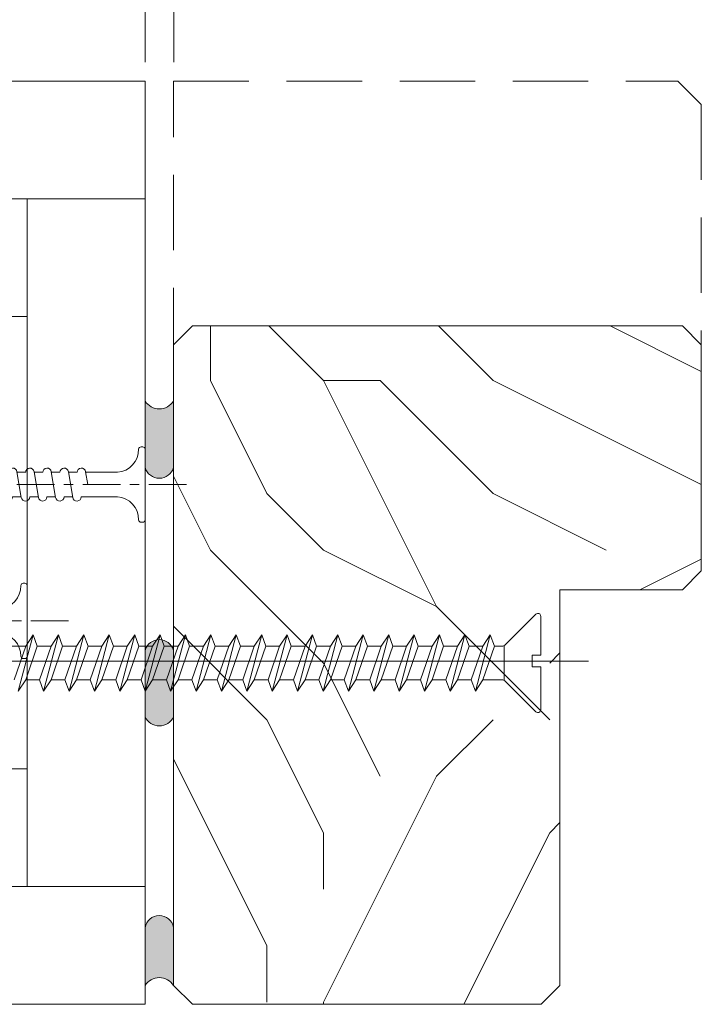
# Model space of a CAD drawing. Units: millimetres. Extents: x 0 to 439, y -14 to 615.
# Drawn here: x 126 to 162, y 168 to 220 of the extents above; entities that cross this region are included whole.
import ezdxf

# ---------------------------------------------------------------- set-up
doc = ezdxf.new("R2010")
doc.units = ezdxf.units.MM
doc.header["$PDMODE"] = 2
doc.header["$PDSIZE"] = 10
doc.linetypes.add('ACISOTGL', pattern=[3, 2, -1])
doc.linetypes.add('CENTER', pattern=[7, 4, -1, 1, -1])
for name, color, linetype, lineweight in [('Accessoires', 5, 'Continuous', 9), ('AM_5', 3, 'Continuous', 20), ('Contour principale', 30, 'Continuous', 15), ('Contour secondaire', 5, 'Continuous', 9)]:
    doc.layers.add(name, color=color, linetype=linetype, lineweight=lineweight)
doc.styles.get("Standard").update_dxf_attribs({"font": 'arial.ttf'})
doc.dimstyles.new('MAL-ISO$0', dxfattribs={"dimtxt": 3, "dimasz": 3, "dimexe": 1, "dimexo": 1, "dimgap": 1.5, "dimtad": 1, "dimtxsty": 'Standard', "dimcen": 0, "dimclrd": 256, "dimclre": 256, "dimclrt": 3, "dimadec": 1, "dimazin": 2, "dimtp": 0.1, "dimtm": 0.1, "dimtfac": 0.71, "dimtmove": 0, "dimatfit": 3, "dimfxl": 1, "dimlwd": -1, "dimlwe": -1, "dimarcsym": 1})

# ---------------------------------------------------------------- blocks, each defined once
blk = doc.blocks.new('vis 6x100')
at = {"layer": 'Accessoires'}
for p, q in [((4.906006990564748, -1.119484946500638), (-101.4351987644654, 25.85511187699705)), ((-54.53923418443082, 10.66420596518583), (-51.53740594773262, 16.08136011300667)), ((-51.53740594773262, 16.08136011300667), (-52.59656200043901, 15.11431362058283)), ((-51.40710095228133, 14.81259396233509), (-51.53740594773262, 16.08136011300667)), ((-52.59656200043901, 15.11431362058283), (-54.6695391798803, 11.93297211585741)), ((-54.01937149471632, 15.47522463592031), (-52.59656200043901, 15.11431362058283)), ((-53.48007813232107, 11.63125245750416), (-51.40710095228133, 14.81259396233509)), ((-51.92696364259245, 10.00157529148964), (-48.92513540589243, 15.41872943931594)), ((-51.40710095228133, 14.81259396233509), (-49.984291458597, 14.45168294688483)), ((-48.92513540589243, 15.41872943931594), (-49.984291458597, 14.45168294688483)), ((-49.31469309957356, 9.338944618013556), (-46.31286486287536, 14.75609876583439)), ((-48.79483040985906, 14.14996328874986), (-48.92513540589243, 15.41872943931594)), ((-46.31286486287536, 14.75609876583439), (-47.37202091557992, 13.78905227341056)), ((-46.18255986742406, 13.48733261516281), (-46.31286486287536, 14.75609876583439)), ((-49.984291458597, 14.45168294688483), (-52.05726863744712, 11.27034144227764)), ((-50.86780758988425, 10.96862178392075), (-48.79483040985906, 14.14996328874986)), ((-47.37202091557992, 13.78905227341056), (-49.44499809502304, 10.60771076868514)), ((-48.79483040985906, 14.14996328874804), (-47.37202091557992, 13.78905227341056)), ((-46.70242255773519, 8.67631394431919), (-43.70059432103517, 14.09346809214367)), ((-43.70059432103517, 14.09346809214367), (-44.75975037373973, 13.12642159971256)), ((-43.5702893250018, 12.82470194157759), (-43.70059432103517, 14.09346809214367)), ((-48.2555370474638, 10.30599111033371), (-46.18255986742406, 13.48733261516281)), ((-44.75975037373973, 13.12642159971256), (-46.83272755258986, 9.945080095105368)), ((-46.18255986742406, 13.48733261516281), (-44.75975037373973, 13.12642159971256)), ((-45.64326650502699, 9.64336043674848), (-43.5702893250018, 12.82470194157759)), ((-44.09015201532748, 8.01368327088312), (-41.08832377862564, 13.43083741870032)), ((-43.5702893250018, 12.82470194157759), (-42.14747983130292, 12.46379092612915)), ((-41.08832377862564, 13.43083741870032), (-42.14747983130292, 12.46379092612915)), ((-41.47788147286701, 7.351052597150556), (-38.47605323616881, 12.76820674497503)), ((-40.95801878315251, 12.16207126788322), (-41.08832377862564, 13.43083741870032)), ((-38.47605323616881, 12.76820674497503), (-39.53520928889884, 11.80116025269308)), ((-38.3457482413105, 11.49944059419067), (-38.47605323616881, 12.76820674497503)), ((-53.48007813232107, 11.63125245750416), (-54.53923418443082, 10.66420596518583)), ((-53.48007813232107, 11.63125245750416), (-52.05726144348228, 11.27033961735287)), ((-42.14747983130292, 12.46379092612915), (-44.22045701015486, 9.282449421520141)), ((-43.03099596259563, 8.980729763165073), (-40.95801878315251, 12.16207126788322)), ((-39.53520928889884, 11.80116025269308), (-41.60818646892403, 8.619818747863974)), ((-40.95801878315251, 12.16207126788322), (-39.53520928889884, 11.80116025269308)), ((-40.4187254207809, 8.318099089616226), (-38.3457482413105, 11.49944059419067)), ((-38.86561093105411, 6.688421923607166), (-35.86378269432498, 12.10557607128067)), ((-38.3457482413105, 11.49944059419067), (-36.92293874647476, 11.13852957911149)), ((-35.86378269432498, 12.10557607128067), (-36.92293874647476, 11.13852957911149)), ((-35.73347769890461, 10.8368099207546), (-35.86378269432498, 12.10557607128067)), ((-52.05726863744712, 11.27034144227764), (-51.92696364259245, 10.00157529148964)), ((-50.86780758988425, 10.96862178392075), (-51.92696364259245, 10.00157529148964)), ((-50.86780758930399, 10.96862178402444), (-49.44499809502304, 10.60771076868514)), ((-49.44499809502304, 10.60771076868514), (-49.31469309957356, 9.338944618013556)), ((-36.92293874647476, 11.13852957911149), (-38.99591592650177, 7.957188074278747)), ((-37.8064548783459, 7.655468416030999), (-35.73347769890461, 10.8368099207546)), ((-34.31066820460001, 10.47589890527524), (-36.38364538407041, 7.294557400700796)), ((-36.25334038861729, 6.025791250029215), (-33.25151215192091, 11.44294539784823)), ((-35.73347769890461, 10.8368099207546), (-34.31066820460001, 10.47589890527524)), ((-33.25151215192091, 11.44294539784823), (-34.31066820460001, 10.47589890527524)), ((-33.64106984622595, 5.363160576591326), (-30.6392416100789, 10.78031472415023)), ((-33.12120715706442, 10.17417924705842), (-33.25151215192091, 11.44294539784823)), ((-30.6392416100789, 10.78031472415023), (-31.69839766220321, 9.813268231837355)), ((-30.50893661463124, 9.511548573480468), (-30.6392416100789, 10.78031472415023)), ((-48.2555370474638, 10.30599111033371), (-49.31469309957356, 9.338944618013556)), ((-48.2555370474638, 10.30599111033371), (-46.83272035862501, 9.945078270182421)), ((-46.83272755258986, 9.945080095105368), (-46.70242255773519, 8.67631394431919)), ((-45.64326650502699, 9.64336043674848), (-46.70242255773519, 8.67631394431919)), ((-45.64326650502881, 9.643360436743023), (-44.22045701015486, 9.282449421520141)), ((-35.19418433594183, 6.992837742602205), (-33.12120715706442, 10.17417924705842)), ((-31.69839766220321, 9.813268231837355), (-33.7713748422284, 6.631926727002792)), ((-33.12120715706442, 10.17417924705842), (-31.69839766220321, 9.813268231837355)), ((-32.58191379465461, 6.330207068645905), (-30.50893661463124, 9.511548573480468)), ((-31.02879930437484, 4.70052990289696), (-28.02697106825508, 10.11768405060502)), ((-30.50893661463124, 9.511548573480468), (-29.08612712035392, 9.15063755814299)), ((-28.02697106825508, 10.11768405060502), (-29.08612712035392, 9.15063755814299)), ((-28.41652876192347, 4.037899229168033), (-25.41470052580553, 9.455053376876094)), ((-27.89666607219624, 8.848917899895241), (-28.02697106825508, 10.11768405060502)), ((-25.41470052580553, 9.455053376876094), (-26.47385657794621, 8.48800688470692)), ((-25.28439553038515, 8.18628722635367), (-25.41470052580553, 9.455053376876094)), ((-44.22045701015486, 9.282449421520141), (-44.09015201532748, 8.01368327088312)), ((-43.03099596259563, 8.980729763165073), (-44.09015201532748, 8.01368327088312)), ((-43.03099596259563, 8.980729763165073), (-41.60817927433527, 8.619816922902828)), ((-41.60818646892403, 8.619818747863974), (-41.47788147286701, 7.351052597150556)), ((-29.08612712035392, 9.15063755814299), (-31.15910429982432, 5.969296053568542)), ((-29.96964325223416, 5.667576395066135), (-27.89666607219624, 8.848917899895241)), ((-26.47385657794621, 8.48800688470692), (-28.54683375798049, 5.306665379875994)), ((-27.89666607219624, 8.848917899895241), (-26.47385657794621, 8.48800688470692)), ((-27.89666607219624, 8.848917899895241), (-26.47385657794621, 8.48800688470692)), ((-25.80425822009784, 3.375268555621005), (-22.80242998340145, 8.792422703440025)), ((-22.80242998340145, 8.792422703440025), (-23.86158603610602, 7.825376211016192)), ((-22.67212498794834, 7.523656552768443), (-22.80242998340145, 8.792422703440025)), ((-40.4187254207809, 8.318099089616226), (-41.47788147286701, 7.351052597150556)), ((-40.4187254207809, 8.318099089616226), (-38.99591592650177, 7.957188074278747)), ((-38.99591592650177, 7.957188074278747), (-38.86561093105411, 6.688421923607166)), ((-37.8064548783459, 7.655468416030999), (-38.86561093105411, 6.688421923607166)), ((-37.8064548783459, 7.655468416030999), (-36.38364538407041, 7.294557400700796)), ((-27.35737270983009, 5.004945721630065), (-25.28439553038515, 8.18628722635367)), ((-23.86158603610602, 7.825376211016192), (-25.93456321554731, 4.644034706292587)), ((-25.28439553038515, 8.18628722635367), (-23.86158603610602, 7.825376211016192)), ((-24.74510216798808, 4.342315047939337), (-22.67212498794834, 7.523656552768443)), ((-23.19198767825947, 2.71263788192482), (-20.19015944155944, 8.129792029749296)), ((-22.67212498794834, 7.523656552768443), (-21.24931549426401, 7.162745537318187)), ((-20.19015944155944, 8.129792029749296), (-21.24931549426401, 7.162745537318187)), ((-20.57971713585539, 2.050007208494208), (-17.57788889912808, 7.467161356165889)), ((-20.05985444552789, 6.861025879183217), (-20.19015944155944, 8.129792029749296)), ((-17.57788889912808, 7.467161356165889), (-18.63704495183265, 6.500114863740237)), ((-17.44758390367497, 6.198395205492488), (-17.57788889912808, 7.467161356165889)), ((-36.38364538407041, 7.294557400700796), (-36.25334038861729, 6.025791250029215)), ((-35.19418433594183, 6.992837742602205), (-36.25334038861729, 6.025791250029215)), ((-35.19418433594183, 6.992837742602205), (-33.7713748422284, 6.631926727002792)), ((-33.7713748422284, 6.631926727002792), (-33.64106984622595, 5.363160576591326)), ((-32.58191379465461, 6.330207068645905), (-33.64106984622595, 5.363160576591326)), ((-32.58191379465461, 6.330207068645905), (-31.15910429982432, 5.969296053568542)), ((-21.24931549426401, 7.162745537318187), (-23.32229267311413, 3.981404032712817)), ((-22.13283162555308, 3.67968437435411), (-20.05985444552789, 6.861025879183217)), ((-18.63704495183265, 6.500114863740237), (-20.71002213127758, 3.318773359018451)), ((-20.05985444552789, 6.861025879183217), (-18.63704495183265, 6.500114863740237)), ((-17.9674465940152, 1.387376534798022), (-14.96561835671855, 6.804530682728)), ((-14.96561835671855, 6.804530682728), (-16.02477440939583, 5.837484190156829)), ((-14.83531336183842, 5.53576453180176), (-14.96561835671855, 6.804530682728)), ((-31.15910429982432, 5.969296053568542), (-31.02879930437484, 4.70052990289696)), ((-29.96964325223416, 5.667576395066135), (-31.02879930437484, 4.70052990289696)), ((-29.96964325223416, 5.667576395066135), (-28.54683375798049, 5.306665379875994)), ((-29.96964325223416, 5.667576395066135), (-28.54683375798049, 5.306665379875994)), ((-28.54683375798049, 5.306665379875994), (-28.41652876192347, 4.037899229168033)), ((-19.5205610831199, 3.017053700770703), (-17.44758390367497, 6.198395205492488)), ((-16.02477440939583, 5.837484190156829), (-18.09775158945195, 2.65614268547688)), ((-17.44758390367497, 6.198395205492488), (-16.02477440939583, 5.837484190156829)), ((-16.90829054127971, 2.354423027079974), (-14.83531336183842, 5.53576453180176)), ((-15.35517605157838, 0.7247458612127957), (-12.3533478148529, 6.141900008895391)), ((-14.83531336183842, 5.53576453180176), (-13.41250386758657, 5.174853516607982)), ((-14.83531336183842, 5.53576453180176), (-13.41250386758657, 5.174853516607982)), ((-12.3533478148529, 6.141900008895391), (-13.41250386758657, 5.174853516607982)), ((-12.74290550914338, 0.06211518763484492), (-9.741077273012706, 5.479269335199206)), ((-12.22304281940342, 4.873133858218353), (-12.3533478148529, 6.141900008895391)), ((-9.741077273012706, 5.479269335199206), (-10.80023332514975, 4.512222843028212)), ((-9.610772277588694, 4.210503184669506), (-9.741077273012706, 5.479269335199206)), ((-27.35737270983009, 5.004945721630065), (-28.41652876192347, 4.037899229168033)), ((-27.35737270983009, 5.004945721630065), (-25.93456321554731, 4.644034706292587)), ((-25.93456321554731, 4.644034706292587), (-25.80425822009784, 3.375268555621005)), ((-24.74510216798808, 4.342315047939337), (-25.80425822009784, 3.375268555621005)), ((-24.74510216798808, 4.342315047939337), (-23.32228547914929, 3.981402207788051)), ((-13.41250386758657, 5.174853516607982), (-15.4854810470315, 1.993512011889834)), ((-14.29601999945953, 1.691792353532946), (-12.22304281940342, 4.873133858218353)), ((-10.80023332514975, 4.512222843028212), (-12.87321050520586, 1.330881338344625)), ((-12.22304281940342, 4.873133858218353), (-10.80023332514975, 4.512222843028212)), ((-11.68374945703181, 1.029161679951358), (-9.610772277588694, 4.210503184669506)), ((-10.13063496730501, -0.6005154860558832), (-7.128806731187069, 4.816638661652178)), ((-9.610772277588694, 4.210503184669506), (-8.18796278273112, 3.849592169448442)), ((-7.128806731187069, 4.816638661652178), (-8.18796278273112, 3.849592169448442)), ((-6.998501735159152, 3.547872511091555), (-7.128806731187069, 4.816638661652178)), ((0.7110076024564478, 5.080965491591996), (-3.291649439246612, 2.698072318822597)), ((0.1338334174579359, 0.7265379236723675), (1.154438059127642, 4.750039321283111)), ((-23.32229267311413, 3.981404032712817), (-23.19198767825947, 2.71263788192482)), ((-22.13283162555308, 3.67968437435411), (-23.19198767825947, 2.71263788192482)), ((-22.13283162555308, 3.67968437435411), (-20.71002213127758, 3.318773359018451)), ((-20.71002213127758, 3.318773359018451), (-20.57971713585539, 2.050007208494208)), ((-8.18796278273112, 3.849592169448442), (-10.26093996275813, 0.668250664615698)), ((-9.071478915211628, 0.3665310064061487), (-6.998501735159152, 3.547872511091555)), ((-5.575692240880016, 3.186961495754076), (-7.64866942032495, 0.005619991037747241)), ((-7.518364425481195, -1.263146159602911), (-4.516536188766622, 4.154007988065132)), ((-6.998501735159152, 3.547872511091555), (-5.575692240880016, 3.186961495754076)), ((-6.998501735159152, 3.547872511091555), (-5.575692240880016, 3.186961495754076)), ((-4.516536188766622, 4.154007988065132), (-5.575692240880016, 3.186961495754076)), ((-4.386231193313506, 2.885241837397189), (-4.516536188766622, 4.154007988065132)), ((-19.5205610831199, 3.017053700770703), (-20.57971713585539, 2.050007208494208)), ((-19.5205610831199, 3.017053700770703), (-18.09775158945195, 2.65614268547688)), ((-18.09775158945195, 2.65614268547688), (-17.9674465940152, 1.387376534798022)), ((-16.90829054127971, 2.354423027079974), (-17.9674465940152, 1.387376534798022)), ((-16.90829054127971, 2.354423027079974), (-15.4854810470315, 1.993512011889834)), ((-16.90829054127971, 2.354423027079974), (-15.4854810470315, 1.993512011889834)), ((-6.459208372791181, -0.2960996671790781), (-4.386231193313506, 2.885241837397189)), ((-4.386231193313506, 2.885241837397189), (-3.518453244005286, 2.665120576126355)), ((-4.281742944378493, -0.848437321574238), (-3.391613737589068, 2.660694382329893)), ((-3.51616781552184, 2.66342837164666), (-3.515474345631446, 2.664364946193018)), ((-15.4854810470315, 1.993512011889834), (-15.35517605157838, 0.7247458612127957)), ((-14.29601999945953, 1.691792353532946), (-15.35517605157838, 0.7247458612127957)), ((-14.29601999945953, 1.691792353532946), (-12.87321050520586, 1.330881338344625)), ((-12.87321050520586, 1.330881338344625), (-12.74290550914338, 0.06211518763484492)), ((-11.68374945703181, 1.029161679951358), (-12.74290550914338, 0.06211518763484492)), ((-11.68374945703181, 1.029161679951358), (-10.26093276819483, 0.6682488398018904)), ((-10.26093996275813, 0.668250664615698), (-10.13063496730501, -0.6005154860558832)), ((-9.071478915211628, 0.3665310064061487), (-10.13063496730501, -0.6005154860558832)), ((-9.071478915211628, 0.3665310064061487), (-7.64866942032495, 0.005619991037747241)), ((-9.071478915211628, 0.3665310064061487), (-7.64866942032495, 0.005619991037747241)), ((-7.64866942032495, 0.005619991037747241), (-7.518364425481195, -1.263146159602911)), ((-1.064719075995527, -0.2404552360858361), (-0.7618021972029965, 0.9537255831910443)), ((0.1338334174579359, 0.7265379236723675), (-0.7618021972029965, 0.9537255831910443)), ((-6.459208372791181, -0.2960996671790781), (-7.518364425481195, -1.263146159602911)), ((-6.459208372791181, -0.2960996671790781), (-4.401969375887347, -0.817940586950499)), ((-1.835401293597897, -4.957671736094198), (-4.218294466172665, -0.9550146946548921)), ((-1.287848472220503, -4.878119191986116), (-0.1690834619548696, -0.4676428955699521)), ((-0.1690834619548696, -0.4676428955699521), (-1.064719075995527, -0.2404552360858361))]:
    blk.add_line(p, q, dxfattribs=at)
for centre, start, end in [((0.8641857767488546, 4.823664951771207), 345.7665161737039, 120.7665161736736), ((-3.444827614133828, 2.955372858532428), 255.7665161743356, 300.7665161736736), ((-4.475595006933872, -1.108192869582126), 30.76651617413844, 75.76651617433564), ((-1.578100754013576, -4.8044935613907), 210.7665161741384, 345.7665161737039)]:
    blk.add_arc(centre, 0.2994446875891207, start, end, dxfattribs=at)
blk = doc.blocks.new('vis tt 3-5x25')
at = {"layer": 'Accessoires', "linetype": 'CENTER'}
blk.add_line((-5.116e-13, -4.385313521645002), (-5.116e-13, 27.54470889542107), dxfattribs=at)
at = {"layer": 'Accessoires', "color": 5}
for p, q in [((-5.116e-13, 25), (-0.8259530905369274, 23.22182809593392)), ((-5.116e-13, 25), (1.15104387023166, 22.66109239857747)), ((-5.116e-13, 23.37242296705517), (-1.156222244677792, 23.17334942652701)), ((-1.300000000000522, 21.33295696099572), (-1.300000000000522, 22.32966794524646)), ((1.234663584544932, 22.67336654660267), (1.151043870231774, 22.66109239857769)), ((1.365376761706556, 21.78290932492496), (-1.365353107190856, 21.32336408307037)), ((1.299999999998817, 20.85884696160383), (1.299999999998703, 21.7733129748633)), ((1.365376761706556, 19.96362132579929), (-1.365353107190856, 19.50407608394471)), ((-1.300000000000466, 19.51366896187005), (-1.300000000000522, 20.42813496072927)), ((1.299999999998874, 19.03955896247817), (1.299999999998817, 19.95402497573741)), ((1.365376761706556, 18.14433332667363), (-1.365353107190856, 17.68478808481904)), ((-1.300000000000522, 17.69438096274439), (-1.300000000000522, 18.6088469616036)), ((1.299999999998874, 17.2202709633525), (1.299999999998817, 18.13473697661197)), ((-1.300000000000466, 15.87509296361872), (-1.300000000000522, 16.78955896247794)), ((1.365376761706556, 16.32504532754797), (-1.365353107190856, 15.86550008569338)), ((1.299999999998874, 15.40098296422684), (1.299999999998817, 16.31544897748631)), ((-1.300000000000466, 14.05580496449329), (-1.300000000000522, 14.97027096335228)), ((1.365376761706556, 14.5057573284223), (-1.365353107190856, 14.04621208656772)), ((1.299999999998931, 13.58169496510118), (1.299999999998931, 14.49616097836065)), ((1.365376761706556, 12.68646932929664), (-1.365353107190856, 12.22692408744206)), ((-1.300000000000466, 12.23651696536762), (-1.300000000000466, 13.15098296422661)), ((1.299999999999158, 11.76240696597551), (1.299999999999101, 12.67687297923476)), ((1.365376761706556, 10.86718133017098), (-1.365353107190856, 10.40763608831639)), ((-1.300000000000409, 10.41722896624174), (-1.300000000000409, 11.33169496510095)), ((1.299999999999215, 9.943118966849852), (1.299999999999158, 10.85758498010932)), ((-1.300000000000466, 8.597940967116072), (-1.300000000000466, 9.512406965975288)), ((1.365376761706556, 9.047893331045316), (-1.365353107190856, 8.588348089190731)), ((1.299999999999329, 8.123830967724187), (1.299999999999272, 9.03829698098366)), ((-1.300000000000522, 2.930686340484953), (-1.300000000000522, 7.693118966849624)), ((1.365376761706556, 7.228605331919653), (-2.274e-13, 6.99883097492443)), ((1.299999999999499, 2.930686340484953), (1.299999999999272, 7.219008981858223)), ((-4.000000000000512, 0.4306863404849537), (-4.000000000000512, 0.25)), ((-3.750000000000512, 0.6806863404849537), (-3.750000000000512, 0.6806863404849537)), ((3.750000000000512, 0), (-3.750000000000512, 0)), ((4.000000000000512, 0.4306863404849537), (4.000000000000512, 0.25))]:
    blk.add_line(p, q, dxfattribs=at)
for centre, radius, start, end in [((-1.090869137487004, 22.72812030418595), 0.4500000000000913, 98.35054765275959, 242.3069107667783), ((1.299999906302105, 22.22813496072945), 0.4499999999999887, 278.3474916126432, 98.34881406094122), ((-1.300000000000238, 20.87813496072931), 0.4499999999999887, 98.3505476527398, 270), ((1.299999906302105, 20.40884696160379), 0.4499999999999887, 278.3474916126432, 89.99998807012024), ((-1.300000000000238, 19.05884696160365), 0.4499999999999887, 98.3505476527398, 270), ((1.299999906302105, 18.58955896247812), 0.4499999999999887, 278.3474916126432, 89.99998807012024), ((-1.300000000000238, 17.23955896247798), 0.4499999999999887, 98.3505476527398, 270), ((1.299999906302105, 16.77027096335246), 0.4499999999999887, 278.3474916126432, 89.99998807012024), ((-1.300000000000238, 15.42027096335232), 0.4499999999999887, 98.3505476527398, 270), ((1.299999906302105, 14.95098296422679), 0.4499999999999887, 278.3474916126432, 89.99998807012024), ((-1.300000000000238, 13.60098296422666), 0.4499999999999887, 98.3505476527398, 270), ((1.299999906302105, 13.13169496510113), 0.4499999999999887, 278.3474916126432, 89.99998807012024), ((-1.300000000000238, 11.78169496510099), 0.4499999999999887, 98.3505476527398, 270), ((1.299999906302105, 11.31240696597547), 0.4499999999999887, 278.3474916126432, 89.99998807012024), ((-1.300000000000238, 9.962406965975331), 0.4499999999999887, 98.3505476527398, 270), ((1.299999906302105, 9.493118966849806), 0.4499999999999887, 278.3474916126432, 89.99998807012024), ((-1.300000000000238, 8.14311896684967), 0.4499999999999887, 98.3505476527398, 270), ((1.299999906302105, 7.673830967724142), 0.4499999999999887, 278.3474916126432, 89.99998807012024), ((-3.721755301000484, 3.108819890462712), 2.428297819368372, 269.3335502235318, 355.7931532828477), ((3.721755300999461, 3.108819890462797), 2.42829781936835, 184.2068467171523, 270.6664497764715), ((-3.750000000000512, 0.4306863404849537), 0.25, 90, 180), ((-3.750000000000512, 0.25), 0.25, 180.0000000016154, 270.0000000016025), ((3.750000000000512, 0.4306863404849537), 0.25, 0, 90), ((3.750000000000512, 0.25), 0.25, 270.0000000016025, 1.6154164e-09)]:
    blk.add_arc(centre, radius, start, end, dxfattribs=at)
blk = doc.blocks.new('vis tt 3-5x35')
at = {"layer": 'Accessoires', "linetype": 'CENTER'}
blk.add_line((-5.116e-13, -4.385313521645002), (-5.116e-13, 37.54470889542132), dxfattribs=at)
at = {"layer": 'Accessoires'}
for p, q in [((-5.116e-13, 35.00000000000023), (-0.8259530905369274, 33.22182809593392)), ((-5.116e-13, 35.00000000000023), (1.15104387023166, 32.66109239857747)), ((-5.116e-13, 33.3724229670554), (-1.156222244677792, 33.17334942652701)), ((1.234663584544932, 32.67336654660289), (1.151043870231774, 32.66109239857792)), ((1.365376761706556, 31.78290932492496), (-1.365353107190856, 31.3233640830706)), ((-1.300000000000522, 31.33295696099572), (-1.300000000000522, 32.32966794524668)), ((1.299999999998817, 30.85884696160405), (1.299999999998703, 31.7733129748633)), ((-1.300000000000466, 29.51366896187006), (-1.300000000000522, 30.42813496072927)), ((1.365376761706556, 29.9636213257993), (-1.365353107190856, 29.50407608394494)), ((1.299999999998874, 29.0395589624784), (1.299999999998817, 29.95402497573764)), ((-1.300000000000522, 27.69438096274439), (-1.300000000000522, 28.6088469616036)), ((1.365376761706556, 28.14433332667363), (-1.365353107190856, 27.68478808481929)), ((1.299999999998874, 27.22027096335273), (1.299999999998817, 28.13473697661198)), ((1.365376761706556, 26.32504532754797), (-1.365353107190856, 25.86550008569361)), ((-1.300000000000466, 25.87509296361873), (-1.300000000000522, 26.78955896247794)), ((1.299999999998874, 25.40098296422707), (1.299999999998817, 26.31544897748631)), ((1.365376761706556, 24.50575732842231), (-1.365353107190856, 24.04621208656795)), ((-1.300000000000466, 24.05580496449352), (-1.300000000000522, 24.97027096335228)), ((1.299999999998931, 23.58169496510141), (1.299999999998931, 24.49616097836065)), ((-1.300000000000466, 22.23651696536785), (-1.300000000000466, 23.15098296422661)), ((1.365376761706556, 22.68646932929664), (-1.365353107190856, 22.22692408744229)), ((1.299999999999158, 21.76240696597574), (1.299999999999101, 22.67687297923499)), ((-1.300000000000409, 20.41722896624174), (-1.300000000000409, 21.33169496510095)), ((1.365376761706556, 20.86718133017098), (-1.365353107190856, 20.40763608831639)), ((1.299999999999215, 19.94311896684985), (1.299999999999158, 20.85758498010932)), ((1.365376761706556, 19.04789333104531), (-1.365353107190856, 18.58834808919073)), ((-1.300000000000466, 18.59794096711607), (-1.300000000000466, 19.51240696597529)), ((1.299999999999329, 18.12383096772419), (1.299999999999272, 19.03829698098366)), ((1.365376637217366, 17.22860533191965), (-1.365353231680046, 16.76906009006529)), ((-1.300000000000238, 16.77865296799041), (-1.300000000000238, 17.69311896684962)), ((1.299999999999556, 16.30454296859852), (1.299999999999499, 17.21900898185799)), ((-1.300000000000011, 14.95936496886497), (-1.300000000000068, 15.87383096772419)), ((1.365376761707011, 15.40931733279421), (-1.365353107190401, 14.94977209093986)), ((1.299999999999329, 14.48525496947332), (1.299999999999272, 15.39972098273256)), ((1.365376761707011, 13.59002933366855), (-1.365353107190401, 13.13048409181419)), ((-1.300000000000011, 13.14007696973976), (-1.300000000000068, 14.05454296859852)), ((1.299999999999386, 12.66596697034765), (1.299999999999386, 13.5804329836069)), ((1.365376761707011, 11.77074133454289), (-1.365353107190401, 11.31119609268853)), ((-1.300000000000011, 11.3207889706141), (-1.300000000000011, 12.23525496947286)), ((1.299999999999613, 10.84667897122199), (1.299999999999556, 11.76114498448123)), ((1.365376761707011, 9.951453335417227), (-1.365353107190401, 9.491908093562643)), ((-1.299999999999954, 9.501500971487985), (-1.299999999999954, 10.4159669703472)), ((1.29999999999967, 9.0273909720961), (1.299999999999613, 9.941856985355571)), ((-1.300000000000011, 7.682212972362323), (-1.300000000000011, 8.596678971221536)), ((1.365376761707011, 8.132165336291564), (-1.365353107190401, 7.672620094436978)), ((1.299999999999783, 7.208102972970437), (1.299999999999727, 8.122568986229908)), ((-1.300000000000522, 2.930686340484953), (-1.299999999999755, 6.777390972095872)), ((1.365376761707011, 6.312877337165901), (2.274e-13, 6.083102980170679)), ((1.299999999999499, 2.930686340484953), (1.299999999999442, 6.303280987104245)), ((-4.000000000000512, 0.4306863404849537), (-4.000000000000512, 0.25)), ((-3.750000000000512, 0.6806863404849537), (-3.750000000000512, 0.6806863404849537)), ((3.750000000000512, 0), (-3.750000000000512, 0)), ((4.000000000000512, 0.4306863404849537), (4.000000000000512, 0.25))]:
    blk.add_line(p, q, dxfattribs=at)
for centre, radius, start, end in [((-1.090869137487004, 32.72812030418595), 0.4500000000000913, 98.35054765275959, 242.3069107667783), ((1.299999906302105, 32.22813496072945), 0.4499999999999887, 278.3474916126432, 98.34881406094122), ((-1.300000000000238, 30.87813496072954), 0.4499999999999887, 98.3505476527398, 270), ((1.299999906302105, 30.40884696160379), 0.4499999999999887, 278.3474916126432, 89.99998807012024), ((-1.300000000000238, 29.05884696160388), 0.4499999999999887, 98.3505476527398, 270), ((1.299999906302105, 28.58955896247812), 0.4499999999999887, 278.3474916126432, 89.99998807012024), ((-1.300000000000238, 27.23955896247821), 0.4499999999999887, 98.3505476527398, 270), ((1.299999906302105, 26.77027096335246), 0.4499999999999887, 278.3474916126432, 89.99998807012024), ((-1.300000000000238, 25.42027096335255), 0.4499999999999887, 98.3505476527398, 270), ((1.299999906302105, 24.9509829642268), 0.4499999999999887, 278.3474916126432, 89.99998807012024), ((-1.300000000000238, 23.60098296422689), 0.4499999999999887, 98.3505476527398, 270), ((1.299999906302105, 23.13169496510113), 0.4499999999999887, 278.3474916126432, 89.99998807012024), ((-1.300000000000238, 21.78169496510122), 0.4499999999999887, 98.3505476527398, 270), ((1.299999906302105, 21.31240696597547), 0.4499999999999887, 278.3474916126432, 89.99998807012024), ((-1.300000000000238, 19.96240696597533), 0.4499999999999887, 98.3505476527398, 270), ((1.299999906302105, 19.4931189668498), 0.4499999999999887, 278.3474916126432, 89.99998807012024), ((-1.300000000000238, 18.14311896684967), 0.4499999999999887, 98.3505476527398, 270), ((1.299999906302105, 17.67383096772414), 0.4499999999999887, 278.3474916126432, 89.99998807012024), ((-1.300000124489429, 16.32383096772423), 0.4499999999999887, 98.3505476527398, 270), ((1.299999906302559, 15.85454296859871), 0.4499999999999887, 278.3474916126432, 89.99998807012024), ((-1.299999999999783, 14.5045429685988), 0.4499999999999887, 98.3505476527398, 270), ((1.299999906302559, 14.03525496947304), 0.4499999999999887, 278.3474916126432, 89.99998807012024), ((-1.299999999999783, 12.68525496947313), 0.4499999999999887, 98.3505476527398, 270), ((1.299999906302559, 12.21596697034738), 0.4499999999999887, 278.3474916126432, 89.99998807012024), ((-1.299999999999783, 10.86596697034747), 0.4499999999999887, 98.3505476527398, 270), ((1.299999906302559, 10.39667897122172), 0.4499999999999887, 278.3474916126432, 89.99998807012024), ((-1.299999999999783, 9.046678971221581), 0.4499999999999887, 98.3505476527398, 270), ((1.299999906302559, 8.577390972096053), 0.4499999999999887, 278.3474916126432, 89.99998807012024), ((-1.299999999999783, 7.227390972095917), 0.4499999999999887, 98.3505476527398, 270), ((1.299999906302559, 6.758102972970391), 0.4499999999999887, 278.3474916126432, 89.99998807012024), ((-3.721755301000484, 3.108819890462712), 2.428297819368372, 269.3335502235318, 355.7931532828477), ((3.721755300999461, 3.108819890462797), 2.42829781936835, 184.2068467171523, 270.6664497764715), ((-3.750000000000512, 0.4306863404849537), 0.25, 90, 180), ((-3.750000000000512, 0.25), 0.25, 180.0000000016154, 270.0000000016025), ((3.750000000000512, 0.4306863404849537), 0.25, 0, 90), ((3.750000000000512, 0.25), 0.25, 270.0000000016025, 1.6154164e-09)]:
    blk.add_arc(centre, radius, start, end, dxfattribs=at)
blk = doc.blocks.new('cloison 98x48 bis bis')
at = {"layer": 'Accessoires'}
for p, q in [((1.4413947610592e-05, 49.00000000023306), (-36.94068017359041, 48.99999937470398)), ((0, 0), (1.4413947610592e-05, 49.00000000023306)), ((1.257542953680968e-05, 42.74998788238577), (-36.94068006775797, 42.74999937447114)), ((-6.250012184957086, 6.249993803030293), (-6.249989474986251, 42.74998982673378)), ((-6.249993363685462, 36.49998027899983), (-36.94067996192643, 36.49999937447114)), ((-36.94067955553146, 12.49999937447114), (-6.250008296271517, 12.49998027900961)), ((1.838511707319412e-06, 6.249992668432014), (-36.94067944971084, 6.249999374471145)), ((0, 0), (-36.94067934386658, -6.255288553802529e-07))]:
    blk.add_line(p, q, dxfattribs=at)
at = {"layer": 'Accessoires', "xscale": 0.5, "yscale": 0.5, "zscale": 0.5, "rotation": 89.9999999999501}
for name, p in [('vis tt 3-5x35', (8.113757758110296e-06, 27.58259838742174)), ('vis tt 3-5x25', (-6.250003414978892, 20.34530795966634))]:
    blk.add_blockref(name, p, dxfattribs=at)
blk = doc.blocks.new('*D14')
at = {"layer": 'AM_5', "transparency": 16777216}
for p, q in [((132.9274419931448, 217.7985370571168), (132.9274419931448, 229.7853383300771)), ((134.4380047927539, 217.7987858181614), (134.4380047927539, 229.7853383300771)), ((129.9274419931448, 228.7853383300771), (126.9274419931448, 228.7853383300771)), ((132.9274419931448, 228.7853383300771), (134.4380047927539, 228.7853383300771)), ((137.4380047927539, 228.7853383300771), (159.2824795540091, 228.7853383300771))]:
    blk.add_line(p, q, dxfattribs=at)
for points in [[(129.9274419931448, 229.2853383300771), (129.9274419931448, 228.2853383300771), (132.9274419931448, 228.7853383300771)], [(137.4380047927539, 229.2853383300771), (137.4380047927539, 228.2853383300771), (134.4380047927539, 228.7853383300771)]]:
    blk.add_solid(points, dxfattribs=at)
at = {"layer": 'Defpoints', "color": 0, "transparency": 16777216}
for p in [(134.4380047927539, 228.7853383300771), (132.9274419931448, 216.7985370571168), (134.4380047927539, 216.7987858181614)]:
    blk.add_point(p, dxfattribs=at)
at = {"layer": 'AM_5', "color": 3, "transparency": 16777216, "insert": (149.8602421733815, 232.3289945374441), "char_height": 4, "attachment_point": 5}
blk.add_mtext('3 maxi', dxfattribs=at)

msp = doc.modelspace()

# ---------------------------------------------------------------- hatches: boundary and pattern name
at = {"layer": 'Accessoires'}
h = msp.add_hatch(color=256, dxfattribs=at)
h.dxf.hatch_style = 1
edge = h.paths.add_edge_path()
edge.add_arc((133.6690713502981, 196.5001902900344), 0.7855146751164763, 195.9461143371277, 344.0538852648575)
edge.add_line((134.4243598141861, 196.2843833366223), (134.4243598264534, 199.8156972332781))
edge.add_arc((133.6690713634675, 200.2910359237353), 0.892416681245671, 212.1841445524847, 327.8158550494861, ccw=False)
edge.add_line((132.9137828971784, 199.815697238525), (132.9137828849111, 196.2843833418692))
h = msp.add_hatch(color=256, dxfattribs=at)
h.dxf.hatch_style = 1
edge = h.paths.add_edge_path()
edge.add_arc((133.6690721442051, 183.4124221538082), 0.8377263973567108, 205.6317140537237, 334.3682930596103)
edge.add_line((134.424360631338, 183.0500344911698), (134.424360412128, 186.5813483878255))
edge.add_arc((133.6690719608873, 186.3655413901452), 0.7855146751179983, 15.94611809328996, 164.0538890200631)
edge.add_line((132.913783482853, 186.5813482940557), (132.913783702063, 183.0500343973999))
h = msp.add_hatch(color=256, dxfattribs=at)
h.dxf.hatch_style = 1
edge = h.paths.add_edge_path()
edge.add_arc((133.6690728175477, 168.3234542359096), 0.8924166812458036, 32.184148308200974, 147.8158588052025, ccw=False)
edge.add_line((134.4243612526775, 168.7987929706287), (134.4243612068526, 171.8896431379444))
edge.add_arc((133.6681293620891, 171.7330532585243), 0.7722739108447381, 11.69867727661962, 167.6299943756832)
edge.add_line((132.9137841309862, 171.8984928719292), (132.9137843234025, 168.798792876858))
at = {"layer": 'Contour secondaire'}
h = msp.add_hatch(dxfattribs=at)
h.set_pattern_fill('352', color=5, scale=60, angle=180.000000708518)
h.set_pattern_definition([(180.0000007085179, (-1258.660826357398, 2174.861079791585), (-59.99999925804169, -60.00000074195832), [17.99999999999998, -41.99999999999996]), (180.0000007085179, (-1258.6608263203, 2171.861079791585), (-59.99999925804169, -60.00000074195832), [17.99999999999998, -41.99999999999996]), (180.0000007085179, (-1261.660826246103, 2165.861079754486), (-59.99999925804169, -60.00000074195832), [11.99999999999999, -47.99999999999996]), (180.0000007085179, (-1264.660826171908, 2159.861079717389), (-59.99999925804169, -60.00000074195832), [8.99999999999999, -50.99999999999996]), (180.0000007085179, (-1264.660826097712, 2153.861079717389), (-59.99999925804169, -60.00000074195832), [5.999999999999995, -53.99999999999996]), (180.0000007085179, (-1249.660826023515, 2147.861079902878), (-59.99999925804169, -60.00000074195832), [2.999999999999997, -14.99999999999999, 2.999999999999997, -38.99999999999996]), (180.0000007085179, (-1258.660825986418, 2144.861079791585), (-59.99999925804169, -60.00000074195832), [2.999999999999997, -23.99999999999998, 8.99999999999999, -23.99999999999998]), (180.0000007085179, (-1270.66082594932, 2141.861079643193), (-59.99999925804169, -60.00000074195832), [2.999999999999997, -2.999999999999997, 2.999999999999997, -50.99999999999996]), (180.0000007085179, (-1267.660825912223, 2138.861079680291), (-59.99999925804169, -60.00000074195832), [2.999999999999997, -56.99999999999996]), (180.0000007085179, (-1264.660825838026, 2132.861079717389), (-59.99999925804169, -60.00000074195832), [8.99999999999999, -50.99999999999996]), (180.0000007085179, (-1264.66082576383, 2126.861079717389), (-59.99999925804169, -60.00000074195832), [11.99999999999999, -47.99999999999996]), (180.0000007085179, (-1261.660825689635, 2120.861079754486), (-59.99999925804169, -60.00000074195832), [14.99999999999999, -17.99999999999998, 2.999999999999997, -23.99999999999998]), (270.000000708518, (-1237.66082613481, 2156.861080051271), (60.00000074195831, -59.99999925804169), [2.999999999999997, -5.999999999999995, 14.99999999999999, -35.99999999999996]), (270.000000708518, (-1240.660826060615, 2150.861080014173), (60.00000074195831, -59.99999925804169), [2.999999999999997, -2.999999999999997, 8.99999999999999, -44.99999999999996]), (270.000000708518, (-1243.66082576383, 2126.861079977073), (60.00000074195831, -59.99999925804169), [5.999999999999995, -53.99999999999996]), (270.000000708518, (-1246.660826060615, 2150.861079939976), (60.00000074195831, -59.99999925804169), [11.99999999999999, -17.99999999999998, 2.999999999999997, -26.99999999999998]), (270.000000708518, (-1249.660825652537, 2117.861079902878), (60.00000074195831, -59.99999925804169), [2.999999999999997, -56.99999999999996]), (270.000000708518, (-1252.660826023515, 2147.861079865781), (60.00000074195831, -59.99999925804169), [8.99999999999999, -50.99999999999996]), (270.000000708518, (-1258.660825986418, 2144.861079791585), (60.00000074195831, -59.99999925804169), [5.999999999999995, -53.99999999999996]), (270.000000708518, (-1264.660825986418, 2144.861079717389), (60.00000074195831, -59.99999925804169), [2.999999999999997, -8.99999999999999, 8.99999999999999, -38.99999999999996]), (270.000000708518, (-1267.66082594932, 2141.861079680291), (60.00000074195831, -59.99999925804169), [2.999999999999997, -56.99999999999996]), (270.000000708518, (-1270.660826097712, 2153.861079643193), (60.00000074195831, -59.99999925804169), [8.39999999999999, -51.59999999999996]), (270.000000708518, (-1273.660826246103, 2165.861079606096), (60.00000074195831, -59.99999925804169), [5.999999999999995, -53.99999999999996]), (270.000000708518, (-1279.66082594932, 2141.861079531899), (60.00000074195831, -59.99999925804169), [2.999999999999997, -56.99999999999996]), (270.000000708518, (-1285.660825986418, 2144.861079457703), (60.00000074195831, -59.99999925804169), [8.99999999999999, -50.99999999999996]), (270.000000708518, (-1291.660825986418, 2144.861079383509), (60.00000074195831, -59.99999925804169), [8.99999999999999, -50.99999999999996]), (225.0000007085179, (-1282.660826283202, 2168.861079494801), (7.419582968769127e-07, -60.00000000114148), [4.242599999999996, -4.242599999999996, 4.242599999999996, -72.12501371999994]), (225.0000007085179, (-1270.660826097712, 2153.861079643193), (7.419582968769127e-07, -60.00000000114148), [8.485199999999992, -76.36761371999992]), (225.0000007085179, (-1246.660825726733, 2123.861079939976), (7.419582968769127e-07, -60.00000000114148), [8.485199999999992, -76.36761371999992]), (225.0000007085179, (-1258.660825912223, 2138.861079791585), (7.419582968769127e-07, -60.00000000114148), [8.485199999999992, -76.36761371999992]), (225.0000007085179, (-1261.660826060615, 2150.861079754486), (7.419582968769127e-07, -60.00000000114148), [8.485199999999992, -76.36761371999992]), (225.0000007085179, (-1279.660826209005, 2162.861079531899), (7.419582968769127e-07, -60.00000000114148), [8.485199999999992, -76.36761371999992]), (225.0000007085179, (-1273.660826171908, 2159.861079606096), (7.419582968769127e-07, -60.00000000114148), [12.72791999999999, -72.12489371999993]), (225.0000007085179, (-1255.660825838026, 2132.861079828684), (7.419582968769127e-07, -60.00000000114148), [4.242599999999996, -80.61021371999993]), (225.0000007085179, (-1252.66082576383, 2126.861079865781), (7.419582968769127e-07, -60.00000000114148), [4.242599999999996, -80.61021371999993]), (225.0000007085179, (-1276.66082576383, 2126.861079568997), (7.419582968769127e-07, -60.00000000114148), [4.242599999999996, -80.61021371999993]), (225.0000007085179, (-1252.66082613481, 2156.861079865781), (7.419582968769127e-07, -60.00000000114148), [4.242599999999996, -80.61021371999993]), (225.0000007085179, (-1285.660825875125, 2135.861079457703), (7.419582968769127e-07, -60.00000000114148), [4.242599999999996, -80.61021371999993]), (225.0000007085179, (-1264.66082594932, 2141.861079717389), (7.419582968769127e-07, -60.00000000114148), [4.242599999999996, -80.61021371999993]), (225.0000007085179, (-1270.660825875125, 2135.861079643193), (7.419582968769127e-07, -60.00000000114148), [4.242599999999996, -80.61021371999993]), (315.0000007085178, (-1267.660826023515, 2147.861079680291), (60.00000000114148, 7.419582968769127e-07), [4.242599999999996, -4.242599999999996, 12.72791999999999, -63.63969371999996]), (315.0000007085178, (-1276.660826023515, 2147.861079568997), (60.00000000114148, 7.419582968769127e-07), [4.242599999999996, -80.61021371999993]), (315.0000007085178, (-1276.660826283202, 2168.861079568997), (60.00000000114148, 7.419582968769127e-07), [4.242599999999996, -80.61021371999993]), (315.0000007085178, (-1264.660826097712, 2153.861079717389), (60.00000000114148, 7.419582968769127e-07), [4.242599999999996, -80.61021371999993]), (315.0000007085178, (-1273.66082594932, 2141.861079606096), (60.00000000114148, 7.419582968769127e-07), [4.242599999999996, -80.61021371999993]), (315.0000007085178, (-1258.66082613481, 2156.861079791585), (60.00000000114148, 7.419582968769127e-07), [4.242599999999996, -80.61021371999993]), (315.0000007085178, (-1282.66082613481, 2156.861079494801), (60.00000000114148, 7.419582968769127e-07), [4.242599999999996, -80.61021371999993]), (315.0000007085178, (-1240.660826357398, 2174.861080014173), (60.00000000114148, 7.419582968769127e-07), [4.242599999999996, -80.61021371999993]), (315.0000007085178, (-1243.6608263203, 2171.861079977073), (60.00000000114148, 7.419582968769127e-07), [8.485199999999992, -76.36761371999992]), (315.0000007085178, (-1246.660826283202, 2168.861079939976), (60.00000000114148, 7.419582968769127e-07), [8.485199999999992, -76.36761371999992]), (315.0000007085178, (-1252.660826283202, 2168.861079865781), (60.00000000114148, 7.419582968769127e-07), [8.485199999999992, -76.36761371999992]), (315.0000007085178, (-1255.660826209005, 2162.861079828684), (60.00000000114148, 7.419582968769127e-07), [8.485199999999992, -76.36761371999992]), (315.0000007085178, (-1279.660825912223, 2138.861079531899), (60.00000000114148, 7.419582968769127e-07), [8.485199999999992, -76.36761371999992]), (315.0000007085178, (-1291.660826283202, 2168.861079383509), (60.00000000114148, 7.419582968769127e-07), [8.485199999999992, -76.36761371999992]), (315.0000007085178, (-1294.660825689635, 2120.861079346409), (60.00000000114148, 7.419582968769127e-07), [8.485199999999992, -76.36761371999992]), (315.0000007085178, (-1294.66082576383, 2126.861079346409), (60.00000000114148, 7.419582968769127e-07), [8.485199999999992, -76.36761371999992]), (315.0000007085178, (-1288.66082580093, 2129.861079420606), (60.00000000114148, 7.419582968769127e-07), [8.485199999999992, -76.36761371999992]), (315.0000007085178, (-1246.660825800929, 2129.861079939976), (60.00000000114148, 7.419582968769127e-07), [12.72791999999999, -72.12489371999993]), (315.0000007085178, (-1285.660825875125, 2135.861079457703), (60.00000000114148, 7.419582968769127e-07), [12.72791999999999, -72.12489371999993]), (206.5650519085179, (-1252.660825652537, 2117.861079865781), (-60.00000000000564, -7.659621724167679e-07), [6.707999999999994, -127.4560786199999]), (206.5650519085179, (-1252.660826023515, 2147.861079865781), (-60.00000000000564, -7.659621724167679e-07), [6.707999999999994, -127.4560786199999]), (206.5650519085179, (-1258.660825800929, 2129.861079791585), (-60.00000000000564, -7.659621724167679e-07), [6.707999999999994, -127.4560786199999]), (206.5650519085179, (-1276.6608263203, 2171.861079568997), (-60.00000000000564, -7.659621724167679e-07), [6.707999999999994, -127.4560786199999]), (206.5650519085179, (-1273.660826246103, 2165.861079606096), (-60.00000000000564, -7.659621724167679e-07), [6.707999999999994, -127.4560786199999]), (206.5650519085179, (-1255.660826097712, 2153.861079828684), (-60.00000000000564, -7.659621724167679e-07), [6.707999999999994, -127.4560786199999]), (206.5650519085179, (-1255.660825726733, 2123.861079828683), (-60.00000000000564, -7.659621724167679e-07), [6.707999999999994, -127.4560786199999]), (206.5650519085179, (-1273.66082594932, 2141.861079606096), (-60.00000000000564, -7.659621724167679e-07), [13.41599999999999, -120.7480786199999]), (243.434949528518, (-1273.660825838026, 2132.861079606096), (7.388983845393442e-07, -60.00000000000563), [6.707999999999996, -127.4560786199999]), (243.434949528518, (-1282.660826060615, 2150.861079494801), (7.388983845393442e-07, -60.00000000000563), [6.707999999999996, -127.4560786199999]), (243.434949528518, (-1252.660825912223, 2138.861079865781), (7.388983845393442e-07, -60.00000000000563), [6.707999999999996, -127.4560786199999]), (243.434949528518, (-1240.660825875125, 2135.861080014173), (7.388983845393442e-07, -60.00000000000563), [6.707999999999996, -127.4560786199999]), (243.434949528518, (-1276.660826023515, 2147.861079568997), (7.388983845393442e-07, -60.00000000000563), [6.707999999999996, -127.4560786199999]), (243.434949528518, (-1270.660826023515, 2147.861079643193), (7.388983845393442e-07, -60.00000000000563), [6.707999999999996, -127.4560786199999]), (243.434949528518, (-1246.660825912223, 2138.861079939976), (7.388983845393442e-07, -60.00000000000563), [13.41599999999999, -120.7480786199999]), (243.434949528518, (-1291.660826171908, 2159.861079383509), (7.388983845393442e-07, -60.00000000000563), [13.41599999999999, -120.7480786199999]), (243.434949528518, (-1285.66082613481, 2156.861079457703), (7.388983845393442e-07, -60.00000000000563), [13.41599999999999, -120.7480786199999]), (296.565051908518, (-1237.660826246103, 2165.861080051271), (7.659621924007821e-07, -60.00000000000563), [6.707999999999997, -127.4560786199999]), (296.565051908518, (-1237.660825838026, 2132.861080051271), (7.659621924007821e-07, -60.00000000000563), [6.707999999999997, -127.4560786199999]), (296.565051908518, (-1249.660826357398, 2174.861079902878), (7.659621924007821e-07, -60.00000000000563), [6.707999999999997, -127.4560786199999]), (296.565051908518, (-1243.660825689635, 2120.861079977073), (7.659621924007821e-07, -60.00000000000563), [6.707999999999997, -127.4560786199999]), (296.565051908518, (-1249.66082613481, 2156.861079902878), (7.659621924007821e-07, -60.00000000000563), [6.707999999999997, -127.4560786199999]), (296.565051908518, (-1261.660826060615, 2150.861079754486), (7.659621924007821e-07, -60.00000000000563), [6.707999999999997, -127.4560786199999]), (296.565051908518, (-1267.660825912223, 2138.861079680291), (7.659621924007821e-07, -60.00000000000563), [6.707999999999997, -127.4560786199999]), (296.565051908518, (-1240.660826209005, 2162.861080014173), (-1.852683219694178e-05, -60.00000964640315), [6.707999999999997, -127.4560786199999]), (296.565051908518, (-1255.660826097712, 2153.861079828684), (7.659621924007821e-07, -60.00000000000563), [6.707999999999997, -127.4560786199999]), (296.565051908518, (-1273.660826171908, 2159.861079606096), (7.659621924007821e-07, -60.00000000000563), [6.707999999999997, -127.4560786199999]), (296.565051908518, (-1279.660826097712, 2153.861079531899), (7.659621924007821e-07, -60.00000000000563), [6.707999999999997, -127.4560786199999]), (296.565051908518, (-1291.660825875125, 2135.861079383509), (7.659621924007821e-07, -60.00000000000563), [6.707999999999997, -127.4560786199999]), (296.565051908518, (-1246.660825652537, 2117.861079939976), (7.659621924007821e-07, -60.00000000000563), [6.707999999999997, -127.4560786199999]), (296.565051908518, (-1237.660825689635, 2120.861080051271), (7.659621924007821e-07, -60.00000000000563), [13.41599999999999, -120.7480786199999]), (296.565051908518, (-1246.660826209005, 2162.861079939976), (7.659621924007821e-07, -60.00000000000563), [13.41599999999999, -120.7480786199999]), (333.4349495285178, (-1237.6608263203, 2171.861080051271), (60.00000000000563, 7.388983645553298e-07), [6.707999999999995, -127.4560786199999]), (333.4349495285178, (-1288.660826357398, 2174.861079420606), (60.00000000000563, 7.388983645553298e-07), [6.707999999999995, -127.4560786199999]), (333.4349495285178, (-1285.660825986418, 2144.861079457703), (60.00000000000563, 7.388983645553298e-07), [6.707999999999995, -127.4560786199999]), (333.4349495285178, (-1261.660826246103, 2165.861079754486), (60.00000000000563, 7.388983645553298e-07), [6.707999999999995, -127.4560786199999]), (333.4349495285178, (-1258.6608263203, 2171.861079791585), (60.00000000000563, 7.388983645553298e-07), [6.707999999999995, -127.4560786199999]), (333.4349495285178, (-1264.660826171908, 2159.861079717389), (60.00000000000563, 7.388983645553298e-07), [6.707999999999995, -127.4560786199999]), (333.4349495285178, (-1282.660825726733, 2123.861079494801), (60.00000000000563, 7.388983645553298e-07), [6.707999999999995, -127.4560786199999]), (333.4349495285178, (-1288.660825689635, 2120.861079420606), (60.00000000000563, 7.388983645553298e-07), [13.41599999999999, -120.7480786199999])])
h.paths.add_polyline_path([(161.4243609363853, 189.7991238437794), (162.4243609215605, 190.7991238586073), (162.4243607485619, 202.7987933857839), (161.4243607337335, 203.798793370956), (135.4243607337335, 203.7987929854548), (134.4243607485619, 202.7987929706287), (134.4243607930416, 199.7987929706287), (134.4243607888179, 200.0836570930005), (134.4243611945108, 172.7219228268723), (134.4243612081996, 171.7987929706287), (134.4243612526775, 168.7987929706287), (135.4243612675086, 167.7987929854557), (153.9243612675086, 167.7987932597539), (154.9243612526775, 168.7987932745809), (154.9243611563047, 175.2987932745809), (154.9243609709652, 187.7987932745809), (154.924360941312, 189.7987932745809)])

# ---------------------------------------------------------------- linework, layer by layer
at = {"layer": 'Accessoires'}
for points in [[(134.4243598264534, 199.8156972332781, -0.5522101990691386), (132.9137828971784, 199.815697238525), (132.9137828849111, 196.2843833418692, 0.7542915733506653), (134.4243598141861, 196.2843833366223)], [(134.424360631338, 183.0500344911698, -0.6293472098266004), (132.913783702063, 183.0500343973999), (132.913783482853, 186.5813482940557, -0.7542915733506653), (134.424360412128, 186.5813483878255)], [(134.4243612526775, 168.7987929706287, 0.5522101990691386), (132.9137843234025, 168.798792876858), (132.9137858377885, 171.8744179119367, -0.8252195941609122), (134.4243612068526, 171.8896431379444)]]:
    msp.add_lwpolyline(points, format="xyb", close=True, dxfattribs=at)
at = {"layer": 'Contour principale'}
msp.add_lwpolyline([(134.4243612081996, 171.7987929706287), (134.4243612526775, 168.7987929706287), (135.4243612675086, 167.7987929854557), (153.9243612675086, 167.7987932597539), (154.9243612526775, 168.7987932745809), (154.924360941312, 189.7987932745809), (161.4243609363853, 189.7991238437794), (162.4243609215605, 190.7991238586073), (162.4243607485619, 202.7987933857839), (161.4243607337335, 203.798793370956), (135.4243607337335, 203.7987929854548), (134.4243607485619, 202.7987929706287), (134.4243607930416, 199.7987929706287), (134.4243612081996, 171.7987929706287)], dxfattribs=at)
at = {"layer": 'Contour secondaire', "linetype": 'ACISOTGL', "ltscale": 2}
msp.add_lwpolyline([(134.4243607617977, 201.8156914395022), (134.4243608281872, 216.7987858177703), (161.1769122934325, 216.7987929118367), (162.4243562984116, 215.5513489799423), (162.4243607617941, 201.8156918546529)], dxfattribs=at)

# ---------------------------------------------------------------- block references
at = {"rotation": 359.9999998009607}
msp.add_blockref('cloison 98x48 bis bis', (132.9137847134803, 167.7987929465116), dxfattribs=at)
at = {"layer": 'Accessoires', "xscale": 0.4999999999999999, "yscale": 0.4999999999999999, "zscale": 0.4999999999999999, "rotation": 14.23348465021657}
msp.add_blockref('vis 6x100', (153.9288192861382, 185.9531334179255), dxfattribs=at)

# ---------------------------------------------------------------- dimensions: what is measured, and where the dimension line sits
at = {"layer": 'AM_5'}
dim = msp.add_linear_dim(base=(134.4380047927539, 228.7853383300771), p1=(132.9274419931448, 216.7985370571168), p2=(134.4380047927539, 216.7987858181614), angle=1.677245206608699e-06, text='3 maxi', dimstyle='MAL-ISO$0', override={"dimtxt": 4, "dimlfac": 2}, dxfattribs=at)
dim.commit()
dim.dimension.update_dxf_attribs({"geometry": '*D14', "text_midpoint": (149.8602421733815, 228.7853383300771), "dimtype": 160})

doc.saveas('drawing.dxf')
